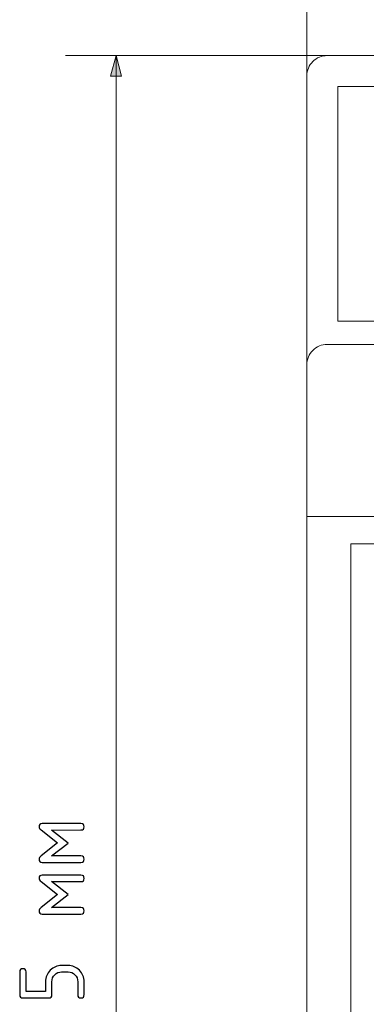
# Model space of a CAD drawing. Units: millimetres. Extents: x -210 to 210, y -149 to 148.
# Drawn here: x -133 to -116, y 22 to 70 of the extents above; entities that cross this region are included whole.
import ezdxf

# ---------------------------------------------------------------- set-up
doc = ezdxf.new("R2010")
doc.units = ezdxf.units.MM
doc.header["$MEASUREMENT"] = 0
doc.layers.add('layer 1', color=7, linetype='Continuous')

msp = doc.modelspace()

# ---------------------------------------------------------------- hatches: boundary and pattern name
at = {"layer": 'layer 1', "true_color": 0x000000}
h = msp.add_hatch(color=18, dxfattribs=at)
edge = h.paths.add_edge_path()
edge.add_spline(control_points=[(-128.6285, 67.3965), (-128.6285, 67.3965), (-128.3563, 68.4125), (-128.3563, 68.4125), (-128.3563, 68.4125), (-128.084, 67.3965), (-128.084, 67.3965), (-128.084, 67.3965), (-128.6285, 67.3965), (-128.6285, 67.3965)], knot_values=[0, 0, 0, 0, 0.3333333, 0.3333333, 0.3333333, 0.6666667, 0.6666667, 0.6666667, 1, 1, 1, 1], degree=3, periodic=1)

# ---------------------------------------------------------------- linework, layer by layer
at = {"layer": 'layer 1', "lineweight": 9}
for points in [[(-118.9364, 60.3688), (-118.9364, 60.3688), (-118.9364, 88.3088), (-118.9364, 88.3088)], [(-104.4511, 68.4125), (-104.4511, 68.4125), (-130.8563, 68.4125), (-130.8563, 68.4125)], [(-128.3563, 68.4125), (-128.3563, 68.4125), (-128.3563, -22.0658), (-128.3563, -22.0658)]]:
    msp.add_open_spline(points, degree=3, dxfattribs=at)
msp.add_open_spline([(-128.6285, 67.3965), (-128.6285, 67.3965), (-128.3563, 68.4125), (-128.3563, 68.4125), (-128.3563, 68.4125), (-128.084, 67.3965), (-128.084, 67.3965), (-128.084, 67.3965), (-128.6285, 67.3965), (-128.6285, 67.3965)], degree=3, knots=[0, 0, 0, 0, 0.3333333, 0.3333333, 0.3333333, 0.6666667, 0.6666667, 0.6666667, 1, 1, 1, 1], dxfattribs=at)
at = {"layer": 'layer 1', "color": 250, "lineweight": 9}
for points, knots in [([(-108.3066, 68.4125), (-108.3066, 68.4125), (-108.3339, 68.4125), (-108.3339, 68.4125), (-108.3339, 68.4125), (-117.9391, 68.4125), (-117.9391, 68.4125), (-118.2044, 68.4123), (-118.4587, 68.3068), (-118.6462, 68.1191), (-118.8337, 67.9313), (-118.9389, 67.6781), (-118.9387, 67.4128), (-118.9387, 67.4128), (-118.9387, -21.066), (-118.9387, -21.066), (-118.9385, -21.3313), (-118.8331, -21.5856), (-118.6453, -21.7731), (-118.4576, -21.9605), (-118.2044, -22.0658), (-117.9391, -22.0656), (-117.9391, -22.0656), (-113.5741, -22.0656), (-113.5741, -22.0656)], [0, 0, 0, 0, 0.125, 0.125, 0.125, 0.25, 0.25, 0.25, 0.375, 0.375, 0.375, 0.5, 0.5, 0.5, 0.625, 0.625, 0.625, 0.75, 0.75, 0.75, 0.875, 0.875, 0.875, 1, 1, 1, 1]), ([(-117.4188, 66.8816), (-117.4188, 66.8816), (-84.1592, 66.8816), (-84.1592, 66.8816), (-84.1592, 66.8816), (-84.1592, 55.3131), (-84.1592, 55.3131), (-84.1592, 55.3131), (-117.4188, 55.3131), (-117.4188, 55.3131), (-117.4188, 55.3131), (-117.4188, 66.8816), (-117.4188, 66.8816)], [0, 0, 0, 0, 0.25, 0.25, 0.25, 0.5, 0.5, 0.5, 0.75, 0.75, 0.75, 1, 1, 1, 1]), ([(-117.9391, 54.161), (-117.9391, 54.161), (-83.6389, 54.161), (-83.6389, 54.161), (-83.374, 54.1612), (-83.1198, 54.0561), (-82.9324, 53.8688), (-82.7448, 53.6816), (-82.6395, 53.4264), (-82.6393, 53.1614), (-82.6393, 53.1614), (-82.6393, 45.6645), (-82.6393, 45.6645), (-82.6393, 45.6645), (-118.9387, 45.6645), (-118.9387, 45.6645), (-118.9387, 45.6645), (-118.9387, 53.1614), (-118.9387, 53.1614), (-118.9389, 53.4264), (-118.8338, 53.6805), (-118.6465, 53.8679), (-118.4593, 54.0555), (-118.2041, 54.1608), (-117.9391, 54.161)], [0, 0, 0, 0, 0.125, 0.125, 0.125, 0.25, 0.25, 0.25, 0.375, 0.375, 0.375, 0.5, 0.5, 0.5, 0.625, 0.625, 0.625, 0.75, 0.75, 0.75, 0.875, 0.875, 0.875, 1, 1, 1, 1]), ([(-116.7705, 44.315), (-116.7705, 44.315), (-84.8075, 44.315), (-84.8075, 44.315), (-84.8075, 44.315), (-84.8075, 2.0062), (-84.8075, 2.0062), (-84.8075, 2.0062), (-116.7705, 2.0062), (-116.7705, 2.0062), (-116.7705, 2.0062), (-116.7705, 44.315), (-116.7705, 44.315)], [0, 0, 0, 0, 0.25, 0.25, 0.25, 0.5, 0.5, 0.5, 0.75, 0.75, 0.75, 1, 1, 1, 1]), ([(-116.7705, 44.315), (-116.7705, 44.315), (-84.8075, 44.315), (-84.8075, 44.315), (-84.8075, 44.315), (-84.8075, 2.0062), (-84.8075, 2.0062), (-84.8075, 2.0062), (-116.7705, 2.0062), (-116.7705, 2.0062), (-116.7705, 2.0062), (-116.7705, 44.315), (-116.7705, 44.315)], [0, 0, 0, 0, 0.25, 0.25, 0.25, 0.5, 0.5, 0.5, 0.75, 0.75, 0.75, 1, 1, 1, 1])]:
    msp.add_open_spline(points, degree=3, knots=knots, dxfattribs=at)
at = {"layer": 'layer 1'}
for points, knots in [([(-130.7231, 29.5615), (-130.7231, 29.5615), (-131.538, 28.9211), (-131.538, 28.9211), (-131.538, 28.9211), (-130.0869, 28.9211), (-130.0869, 28.9211), (-129.9807, 28.9211), (-129.928, 28.8684), (-129.928, 28.763), (-129.928, 28.6577), (-129.9807, 28.605), (-130.0869, 28.605), (-130.0869, 28.605), (-131.9965, 28.605), (-131.9965, 28.605), (-132.1027, 28.605), (-132.1554, 28.6577), (-132.1554, 28.763), (-132.1554, 28.8157), (-132.1217, 28.8684), (-132.0542, 28.9211), (-132.0542, 28.9211), (-131.2393, 29.5631), (-131.2393, 29.5631), (-131.2393, 29.5631), (-132.0542, 30.2052), (-132.0542, 30.2052), (-132.1217, 30.2578), (-132.1554, 30.3105), (-132.1554, 30.3632), (-132.1554, 30.4686), (-132.1027, 30.5212), (-131.9965, 30.5212), (-131.9965, 30.5212), (-130.0869, 30.5212), (-130.0869, 30.5212), (-129.9807, 30.5212), (-129.928, 30.4686), (-129.928, 30.3632), (-129.928, 30.2578), (-129.9807, 30.2052), (-130.0869, 30.2052), (-130.0869, 30.2052), (-131.538, 30.2019), (-131.538, 30.2019), (-131.538, 30.2019), (-130.7231, 29.5615), (-130.7231, 29.5615)], [0, 0, 0, 0, 0.0625, 0.0625, 0.0625, 0.125, 0.125, 0.125, 0.1875, 0.1875, 0.1875, 0.25, 0.25, 0.25, 0.3125, 0.3125, 0.3125, 0.375, 0.375, 0.375, 0.4375, 0.4375, 0.4375, 0.5, 0.5, 0.5, 0.5625, 0.5625, 0.5625, 0.625, 0.625, 0.625, 0.6875, 0.6875, 0.6875, 0.75, 0.75, 0.75, 0.8125, 0.8125, 0.8125, 0.875, 0.875, 0.875, 0.9375, 0.9375, 0.9375, 1, 1, 1, 1]), ([(-130.7231, 27.0147), (-130.7231, 27.0147), (-131.538, 26.3743), (-131.538, 26.3743), (-131.538, 26.3743), (-130.0869, 26.3743), (-130.0869, 26.3743), (-129.9807, 26.3743), (-129.928, 26.3216), (-129.928, 26.2162), (-129.928, 26.1109), (-129.9807, 26.0582), (-130.0869, 26.0582), (-130.0869, 26.0582), (-131.9965, 26.0582), (-131.9965, 26.0582), (-132.1027, 26.0582), (-132.1554, 26.1109), (-132.1554, 26.2162), (-132.1554, 26.2689), (-132.1217, 26.3216), (-132.0542, 26.3743), (-132.0542, 26.3743), (-131.2393, 27.0163), (-131.2393, 27.0163), (-131.2393, 27.0163), (-132.0542, 27.6584), (-132.0542, 27.6584), (-132.1217, 27.711), (-132.1554, 27.7637), (-132.1554, 27.8164), (-132.1554, 27.9218), (-132.1027, 27.9744), (-131.9965, 27.9744), (-131.9965, 27.9744), (-130.0869, 27.9744), (-130.0869, 27.9744), (-129.9807, 27.9744), (-129.928, 27.9218), (-129.928, 27.8164), (-129.928, 27.711), (-129.9807, 27.6584), (-130.0869, 27.6584), (-130.0869, 27.6584), (-131.538, 27.6551), (-131.538, 27.6551), (-131.538, 27.6551), (-130.7231, 27.0147), (-130.7231, 27.0147)], [0, 0, 0, 0, 0.0625, 0.0625, 0.0625, 0.125, 0.125, 0.125, 0.1875, 0.1875, 0.1875, 0.25, 0.25, 0.25, 0.3125, 0.3125, 0.3125, 0.375, 0.375, 0.375, 0.4375, 0.4375, 0.4375, 0.5, 0.5, 0.5, 0.5625, 0.5625, 0.5625, 0.625, 0.625, 0.625, 0.6875, 0.6875, 0.6875, 0.75, 0.75, 0.75, 0.8125, 0.8125, 0.8125, 0.875, 0.875, 0.875, 0.9375, 0.9375, 0.9375, 1, 1, 1, 1]), ([(-131.6772, 21.9203), (-131.6772, 21.9203), (-132.9497, 21.9203), (-132.9497, 21.9203), (-133.0559, 21.9203), (-133.1086, 21.9738), (-133.1086, 22.08), (-133.1086, 22.08), (-133.1086, 23.1994), (-133.1086, 23.1994), (-133.1086, 23.3056), (-133.0559, 23.3583), (-132.9505, 23.3583), (-132.8452, 23.3583), (-132.7925, 23.3056), (-132.7925, 23.1994), (-132.7925, 23.1994), (-132.7925, 22.2364), (-132.7925, 22.2364), (-132.7925, 22.2364), (-131.8344, 22.2364), (-131.8344, 22.2364), (-131.8344, 22.2364), (-131.8344, 22.7163), (-131.8344, 22.7163), (-131.8344, 22.9377), (-131.7562, 23.1262), (-131.6006, 23.2817), (-131.445, 23.4373), (-131.2582, 23.5155), (-131.0401, 23.5155), (-131.0401, 23.5155), (-130.7223, 23.5155), (-130.7223, 23.5155), (-130.5025, 23.5155), (-130.3149, 23.4373), (-130.1601, 23.2809), (-130.0054, 23.1245), (-129.928, 22.9369), (-129.928, 22.7179), (-129.928, 22.7179), (-129.928, 22.08), (-129.928, 22.08), (-129.928, 21.9738), (-129.9807, 21.9203), (-130.086, 21.9203), (-130.1914, 21.9203), (-130.2441, 21.9738), (-130.2441, 22.08), (-130.2441, 22.08), (-130.2441, 22.7195), (-130.2441, 22.7195), (-130.2441, 22.8537), (-130.2902, 22.9673), (-130.3832, 23.0603), (-130.4754, 23.1533), (-130.5882, 23.1994), (-130.7223, 23.1994), (-130.7223, 23.1994), (-131.0409, 23.1994), (-131.0409, 23.1994), (-131.1726, 23.1994), (-131.2853, 23.1525), (-131.3784, 23.0587), (-131.4714, 22.9648), (-131.5183, 22.8521), (-131.5183, 22.7195), (-131.5183, 22.7195), (-131.5183, 22.08), (-131.5183, 22.08), (-131.5183, 21.9738), (-131.571, 21.9203), (-131.6772, 21.9203)], [0, 0, 0, 0, 0.0416667, 0.0416667, 0.0416667, 0.0833333, 0.0833333, 0.0833333, 0.125, 0.125, 0.125, 0.1666667, 0.1666667, 0.1666667, 0.2083333, 0.2083333, 0.2083333, 0.25, 0.25, 0.25, 0.2916667, 0.2916667, 0.2916667, 0.3333333, 0.3333333, 0.3333333, 0.375, 0.375, 0.375, 0.4166667, 0.4166667, 0.4166667, 0.4583333, 0.4583333, 0.4583333, 0.5, 0.5, 0.5, 0.5416667, 0.5416667, 0.5416667, 0.5833333, 0.5833333, 0.5833333, 0.625, 0.625, 0.625, 0.6666667, 0.6666667, 0.6666667, 0.7083333, 0.7083333, 0.7083333, 0.75, 0.75, 0.75, 0.7916667, 0.7916667, 0.7916667, 0.8333333, 0.8333333, 0.8333333, 0.875, 0.875, 0.875, 0.9166667, 0.9166667, 0.9166667, 0.9583333, 0.9583333, 0.9583333, 1, 1, 1, 1])]:
    msp.add_open_spline(points, degree=3, knots=knots, dxfattribs=at)

doc.saveas('drawing.dxf')
